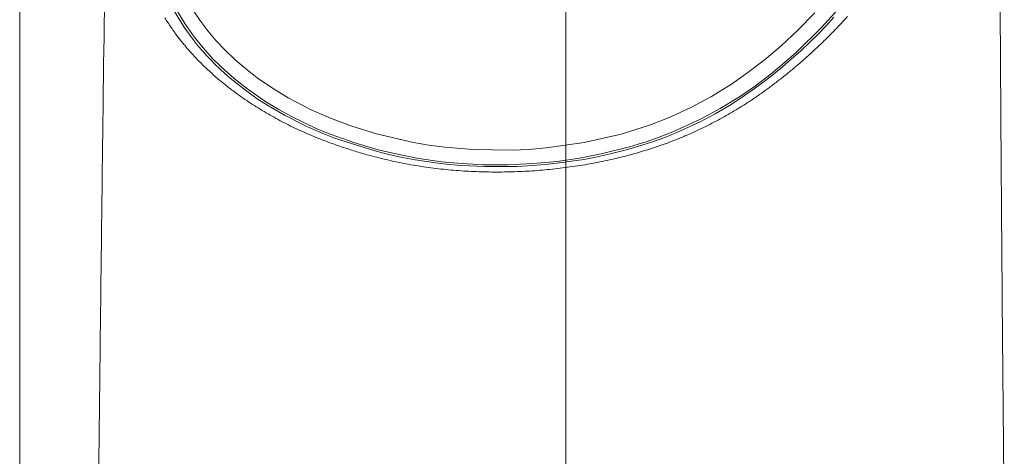
# Model space of a CAD drawing. Units: inches. Extents: x 337 to 437, y -465 to -263.
# Drawn here: x 419 to 431, y -358 to -353 of the extents above; entities that cross this region are included whole.
import ezdxf

# ---------------------------------------------------------------- set-up
doc = ezdxf.new("R2010")
doc.units = ezdxf.units.IN
doc.header["$MEASUREMENT"] = 0
doc.layers.add('Ebene 2', color=7, linetype='Continuous')
doc.layers.add('Zeichung', color=7, linetype='Continuous')

msp = doc.modelspace()

# ---------------------------------------------------------------- linework, layer by layer
at = {"layer": 'Ebene 2', "lineweight": 20}
for points in [[(419.279, -411.436), (419.279, -285.996)], [(425.606, -410.231), (425.606, -290.996)], [(419.279, -411.443), (419.279, -295.996)], [(425.606, -410.231), (425.606, -295.996)]]:
    msp.add_lwpolyline(points, dxfattribs=at)
at = {"layer": 'Zeichung', "lineweight": 20}
for p, q in [((421.158, -352.993), (421.062, -352.831)), ((421.095, -352.832), (421.193, -352.993)), ((421.365, -352.952), (421.279, -352.821)), ((428.292, -353.071), (428.491, -352.869)), ((428.764, -352.824), (428.564, -353.043)), ((421.459, -353.076), (421.365, -352.952)), ((428.623, -353.017), (428.714, -352.919)), ((421.199, -353.055), (421.158, -352.993)), ((421.193, -352.993), (421.301, -353.147)), ((421.214, -353.075), (421.199, -353.055)), ((421.242, -353.115), (421.214, -353.075)), ((421.557, -353.192), (421.459, -353.076)), ((428.102, -353.248), (428.292, -353.071)), ((428.564, -353.043), (428.283, -353.319)), ((428.531, -353.113), (428.623, -353.017)), ((421.349, -353.254), (421.242, -353.115)), ((421.301, -353.147), (421.404, -353.274)), ((421.66, -353.301), (421.557, -353.192)), ((428.327, -353.31), (428.431, -353.211)), ((428.431, -353.211), (428.531, -353.113)), ((421.393, -353.305), (421.349, -353.254)), ((421.44, -353.358), (421.393, -353.305)), ((421.404, -353.274), (421.515, -353.396)), ((421.771, -353.407), (421.66, -353.301)), ((427.906, -353.415), (428.102, -353.248)), ((428.283, -353.319), (428.135, -353.451)), ((428.224, -353.402), (428.327, -353.31)), ((421.492, -353.414), (421.44, -353.358)), ((421.546, -353.467), (421.492, -353.414)), ((421.515, -353.396), (421.614, -353.495)), ((421.894, -353.514), (421.771, -353.407)), ((427.718, -353.56), (427.906, -353.415)), ((428.118, -353.494), (428.224, -353.402)), ((421.656, -353.571), (421.546, -353.467)), ((421.614, -353.495), (421.766, -353.63)), ((422.03, -353.619), (421.894, -353.514)), ((428.135, -353.451), (427.986, -353.574)), ((428.007, -353.585), (428.118, -353.494)), ((421.718, -353.624), (421.656, -353.571)), ((421.91, -353.775), (421.718, -353.624)), ((421.766, -353.63), (421.923, -353.753)), ((422.03, -353.619), (422.208, -353.742)), ((427.527, -353.693), (427.718, -353.56)), ((427.986, -353.574), (427.804, -353.713)), ((427.891, -353.676), (428.007, -353.585)), ((421.91, -353.775), (422.032, -353.862)), ((421.923, -353.753), (421.933, -353.76)), ((422.132, -353.897), (421.933, -353.76)), ((422.208, -353.742), (422.389, -353.851)), ((427.296, -353.836), (427.527, -353.693)), ((427.804, -353.713), (427.619, -353.841)), ((427.639, -353.853), (427.768, -353.765)), ((427.768, -353.765), (427.891, -353.676)), ((422.032, -353.862), (422.161, -353.945)), ((422.281, -353.987), (422.132, -353.897)), ((422.389, -353.851), (422.656, -353.99)), ((427.056, -353.965), (427.296, -353.836)), ((427.619, -353.841), (427.397, -353.977)), ((427.502, -353.941), (427.639, -353.853)), ((422.161, -353.945), (422.354, -354.058)), ((422.428, -354.068), (422.281, -353.987)), ((422.656, -353.99), (422.879, -354.088)), ((426.825, -354.071), (427.056, -353.965)), ((427.397, -353.977), (427.167, -354.101)), ((427.339, -354.037), (427.502, -353.941)), ((422.354, -354.058), (422.56, -354.162)), ((422.724, -354.21), (422.428, -354.068)), ((422.879, -354.088), (423.116, -354.178)), ((426.587, -354.164), (426.825, -354.071)), ((427.167, -354.101), (426.849, -354.247)), ((427.164, -354.13), (427.339, -354.037)), ((422.56, -354.162), (422.596, -354.179)), ((422.596, -354.179), (422.632, -354.195)), ((422.632, -354.195), (422.805, -354.27)), ((422.89, -354.277), (422.724, -354.21)), ((423.116, -354.178), (423.413, -354.271)), ((426.248, -354.272), (426.587, -354.164)), ((426.902, -354.251), (427.164, -354.13)), ((422.805, -354.27), (422.841, -354.284)), ((422.841, -354.284), (422.88, -354.299)), ((422.88, -354.299), (422.919, -354.314)), ((423.15, -354.37), (422.89, -354.277)), ((422.919, -354.314), (422.999, -354.343)), ((422.999, -354.343), (423.383, -354.464)), ((423.413, -354.271), (423.841, -354.37)), ((425.82, -354.369), (426.248, -354.272)), ((426.69, -354.309), (426.537, -354.362)), ((426.601, -354.366), (426.754, -354.311)), ((426.849, -354.247), (426.69, -354.309)), ((426.754, -354.311), (426.902, -354.251)), ((423.419, -354.45), (423.15, -354.37)), ((423.383, -354.464), (423.494, -354.493)), ((423.601, -354.495), (423.419, -354.45)), ((423.841, -354.37), (424.02, -354.4)), ((424.02, -354.4), (424.204, -354.425)), ((424.204, -354.425), (424.531, -354.452)), ((424.531, -354.452), (424.984, -354.458)), ((424.984, -354.458), (425.179, -354.449)), ((425.179, -354.449), (425.379, -354.432)), ((425.379, -354.432), (425.82, -354.369)), ((426.346, -354.42), (426.017, -354.502)), ((426.249, -354.472), (426.339, -354.448)), ((426.339, -354.448), (426.601, -354.366)), ((426.444, -354.391), (426.346, -354.42)), ((426.537, -354.362), (426.444, -354.391)), ((423.494, -354.493), (423.608, -354.521)), ((423.882, -354.551), (423.601, -354.495)), ((423.608, -354.521), (423.735, -354.548)), ((423.735, -354.548), (423.863, -354.572)), ((423.863, -354.572), (424.125, -354.611)), ((424.166, -354.592), (423.882, -354.551)), ((425.765, -354.551), (425.507, -354.588)), ((425.566, -354.603), (425.726, -354.58)), ((425.726, -354.58), (425.791, -354.57)), ((426.017, -354.502), (425.765, -354.551)), ((425.791, -354.57), (425.857, -354.558)), ((425.857, -354.558), (425.991, -354.532)), ((425.991, -354.532), (426.055, -354.518)), ((426.055, -354.518), (426.249, -354.472)), ((424.125, -354.611), (424.26, -354.625)), ((424.357, -354.611), (424.166, -354.592)), ((424.26, -354.625), (424.395, -354.637)), ((424.647, -354.627), (424.357, -354.611)), ((424.395, -354.637), (424.667, -354.649)), ((424.939, -354.628), (424.647, -354.627)), ((424.667, -354.649), (425.043, -354.646)), ((425.225, -354.615), (424.939, -354.628)), ((425.043, -354.646), (425.225, -354.636)), ((425.507, -354.588), (425.225, -354.615)), ((425.225, -354.636), (425.403, -354.622)), ((425.403, -354.622), (425.566, -354.603))]:
    msp.add_line(p, q, dxfattribs=at)
for points in [[(420.279, -351.462), (420.267, -352.281), (420.257, -353.1), (420.246, -353.919)], [(430.659, -355.613), (430.652, -354.683), (430.645, -353.752), (430.64, -352.822)], [(420.996, -352.981), (420.983, -352.962), (420.971, -352.943), (420.959, -352.924)], [(421.035, -353.039), (421.022, -353.02), (421.009, -353.001), (420.996, -352.981)], [(421.075, -353.096), (421.062, -353.077), (421.048, -353.058), (421.035, -353.039)], [(421.105, -353.136), (421.095, -353.122), (421.085, -353.109), (421.075, -353.096)], [(428.708, -353.084), (428.694, -353.098), (428.68, -353.112), (428.666, -353.126)], [(428.75, -353.041), (428.736, -353.055), (428.722, -353.069), (428.708, -353.084)], [(428.791, -352.997), (428.777, -353.012), (428.763, -353.026), (428.75, -353.041)], [(421.135, -353.175), (421.125, -353.162), (421.115, -353.149), (421.105, -353.136)], [(421.166, -353.214), (421.156, -353.202), (421.146, -353.188), (421.135, -353.175)], [(421.199, -353.253), (421.188, -353.24), (421.177, -353.227), (421.166, -353.214)], [(428.58, -353.211), (428.566, -353.225), (428.551, -353.239), (428.536, -353.253)], [(428.623, -353.169), (428.609, -353.183), (428.595, -353.197), (428.58, -353.211)], [(428.666, -353.126), (428.652, -353.141), (428.637, -353.155), (428.623, -353.169)], [(421.243, -353.305), (421.228, -353.288), (421.213, -353.271), (421.199, -353.253)], [(421.289, -353.356), (421.274, -353.339), (421.258, -353.322), (421.243, -353.305)], [(428.489, -353.298), (428.473, -353.312), (428.457, -353.327), (428.44, -353.342)], [(428.536, -353.253), (428.521, -353.268), (428.505, -353.282), (428.489, -353.298)], [(421.337, -353.407), (421.321, -353.39), (421.305, -353.373), (421.289, -353.356)], [(421.385, -353.456), (421.369, -353.44), (421.352, -353.423), (421.337, -353.407)], [(428.342, -353.43), (428.327, -353.443), (428.313, -353.455), (428.299, -353.467)], [(428.391, -353.386), (428.375, -353.401), (428.358, -353.415), (428.342, -353.43)], [(428.44, -353.342), (428.424, -353.357), (428.408, -353.372), (428.391, -353.386)], [(421.435, -353.505), (421.419, -353.489), (421.402, -353.472), (421.385, -353.456)], [(421.487, -353.553), (421.47, -353.537), (421.452, -353.521), (421.435, -353.505)], [(421.54, -353.6), (421.522, -353.584), (421.505, -353.568), (421.487, -353.553)], [(428.212, -353.541), (428.196, -353.553), (428.182, -353.565), (428.167, -353.577)], [(428.255, -353.504), (428.241, -353.517), (428.226, -353.529), (428.212, -353.541)], [(428.299, -353.467), (428.285, -353.48), (428.27, -353.492), (428.255, -353.504)], [(421.594, -353.646), (421.576, -353.631), (421.558, -353.615), (421.54, -353.6)], [(421.64, -353.684), (421.625, -353.672), (421.609, -353.659), (421.594, -353.646)], [(428.068, -353.655), (428.052, -353.668), (428.035, -353.681), (428.018, -353.694)], [(428.118, -353.617), (428.101, -353.629), (428.085, -353.642), (428.068, -353.655)], [(428.167, -353.577), (428.151, -353.59), (428.134, -353.604), (428.118, -353.617)], [(421.687, -353.722), (421.671, -353.709), (421.656, -353.697), (421.64, -353.684)], [(421.735, -353.759), (421.719, -353.747), (421.703, -353.734), (421.687, -353.722)], [(421.784, -353.795), (421.767, -353.783), (421.751, -353.771), (421.735, -353.759)], [(427.916, -353.769), (427.898, -353.782), (427.881, -353.794), (427.864, -353.806)], [(427.967, -353.732), (427.95, -353.744), (427.933, -353.757), (427.916, -353.769)], [(428.018, -353.694), (428.001, -353.707), (427.984, -353.719), (427.967, -353.732)], [(421.868, -353.855), (421.84, -353.835), (421.811, -353.815), (421.784, -353.795)], [(421.954, -353.914), (421.925, -353.895), (421.896, -353.875), (421.868, -353.855)], [(427.757, -353.879), (427.728, -353.898), (427.699, -353.917), (427.669, -353.936)], [(427.811, -353.843), (427.793, -353.855), (427.775, -353.867), (427.757, -353.879)], [(427.864, -353.806), (427.846, -353.819), (427.828, -353.831), (427.811, -353.843)], [(420.246, -353.919), (420.233, -354.901), (420.222, -355.884), (420.21, -356.866)], [(422.043, -353.97), (422.013, -353.952), (421.984, -353.933), (421.954, -353.914)], [(422.134, -354.026), (422.103, -354.008), (422.073, -353.989), (422.043, -353.97)], [(427.58, -353.991), (427.549, -354.009), (427.519, -354.027), (427.488, -354.045)], [(427.669, -353.936), (427.64, -353.954), (427.61, -353.973), (427.58, -353.991)], [(422.226, -354.078), (422.195, -354.061), (422.164, -354.044), (422.134, -354.026)], [(422.322, -354.13), (422.289, -354.113), (422.258, -354.096), (422.226, -354.078)], [(427.395, -354.097), (427.364, -354.114), (427.332, -354.131), (427.3, -354.147)], [(427.488, -354.045), (427.458, -354.062), (427.427, -354.08), (427.395, -354.097)], [(422.418, -354.179), (422.386, -354.162), (422.354, -354.146), (422.322, -354.13)], [(422.518, -354.225), (422.484, -354.21), (422.451, -354.194), (422.418, -354.179)], [(427.203, -354.196), (427.17, -354.212), (427.137, -354.227), (427.104, -354.243)], [(427.3, -354.147), (427.268, -354.164), (427.236, -354.18), (427.203, -354.196)], [(422.903, -354.383), (422.853, -354.365), (422.804, -354.346), (422.755, -354.327)], [(426.881, -354.338), (426.851, -354.349), (426.822, -354.361), (426.792, -354.372)], [(427.003, -354.287), (426.963, -354.305), (426.922, -354.322), (426.881, -354.338)], [(427.104, -354.243), (427.071, -354.258), (427.037, -354.273), (427.003, -354.287)], [(423.053, -354.435), (423.003, -354.418), (422.953, -354.401), (422.903, -354.383)], [(423.206, -354.483), (423.155, -354.467), (423.104, -354.451), (423.053, -354.435)], [(426.519, -354.464), (426.488, -354.474), (426.457, -354.483), (426.426, -354.492)], [(426.611, -354.435), (426.581, -354.445), (426.55, -354.455), (426.519, -354.464)], [(426.702, -354.404), (426.672, -354.415), (426.641, -354.425), (426.611, -354.435)], [(426.792, -354.372), (426.762, -354.383), (426.732, -354.394), (426.702, -354.404)], [(423.362, -354.527), (423.309, -354.513), (423.258, -354.498), (423.206, -354.483)], [(423.473, -354.555), (423.435, -354.546), (423.398, -354.537), (423.362, -354.527)], [(423.585, -354.582), (423.547, -354.573), (423.51, -354.564), (423.473, -354.555)], [(423.698, -354.606), (423.66, -354.598), (423.623, -354.59), (423.585, -354.582)], [(426.142, -354.565), (426.105, -354.574), (426.067, -354.582), (426.029, -354.59)], [(426.426, -354.492), (426.395, -354.501), (426.364, -354.51), (426.333, -354.518)], [(423.813, -354.627), (423.774, -354.621), (423.736, -354.613), (423.698, -354.606)], [(423.928, -354.646), (423.889, -354.641), (423.851, -354.634), (423.813, -354.627)], [(424.044, -354.663), (424.005, -354.658), (423.967, -354.652), (423.928, -354.646)], [(424.16, -354.677), (424.122, -354.673), (424.082, -354.668), (424.044, -354.663)], [(424.277, -354.689), (424.238, -354.685), (424.199, -354.682), (424.16, -354.677)], [(424.394, -354.698), (424.355, -354.695), (424.317, -354.692), (424.277, -354.689)], [(424.512, -354.705), (424.473, -354.703), (424.434, -354.701), (424.394, -354.698)], [(425.219, -354.698), (425.18, -354.701), (425.141, -354.703), (425.101, -354.705)], [(425.336, -354.689), (425.297, -354.693), (425.258, -354.696), (425.219, -354.698)], [(425.686, -354.649), (425.647, -354.655), (425.608, -354.66), (425.57, -354.665)], [(425.801, -354.632), (425.762, -354.638), (425.724, -354.644), (425.686, -354.649)], [(425.916, -354.612), (425.877, -354.619), (425.839, -354.625), (425.801, -354.632)], [(426.029, -354.59), (425.992, -354.597), (425.954, -354.605), (425.916, -354.612)], [(424.63, -354.709), (424.591, -354.708), (424.552, -354.707), (424.512, -354.705)], [(425.101, -354.705), (425.062, -354.707), (425.023, -354.708), (424.984, -354.709)], [(430.688, -358.971), (430.678, -357.852), (430.668, -356.732), (430.659, -355.613)], [(420.21, -356.866), (420.196, -358.041), (420.182, -359.216), (420.169, -360.392)]]:
    msp.add_open_spline(points, degree=3, dxfattribs=at)
for points, knots in [([(428.871, -352.91), (428.858, -352.925), (428.845, -352.939), (428.831, -352.954), (428.818, -352.968), (428.804, -352.983), (428.791, -352.997)], [0, 0, 0, 0, 1, 1, 1, 2, 2, 2, 2]), ([(422.755, -354.327), (422.715, -354.311), (422.675, -354.294), (422.635, -354.277), (422.596, -354.261), (422.556, -354.243), (422.518, -354.225)], [45, 45, 45, 45, 46, 46, 46, 47, 47, 47, 47]), ([(426.333, -354.518), (426.301, -354.527), (426.269, -354.534), (426.238, -354.542), (426.206, -354.55), (426.174, -354.558), (426.142, -354.565)], [15, 15, 15, 15, 16, 16, 16, 17, 17, 17, 17]), ([(425.57, -354.665), (425.531, -354.67), (425.492, -354.674), (425.453, -354.678), (425.414, -354.683), (425.375, -354.686), (425.336, -354.689)], [22, 22, 22, 22, 23, 23, 23, 24, 24, 24, 24]), ([(424.984, -354.709), (424.944, -354.71), (424.905, -354.711), (424.866, -354.712), (424.826, -354.712), (424.787, -354.712), (424.748, -354.712), (424.709, -354.711), (424.669, -354.71), (424.63, -354.709)], [27, 27, 27, 27, 28, 28, 28, 29, 29, 29, 30, 30, 30, 30])]:
    msp.add_open_spline(points, degree=3, knots=knots, dxfattribs=at)

doc.saveas('drawing.dxf')
